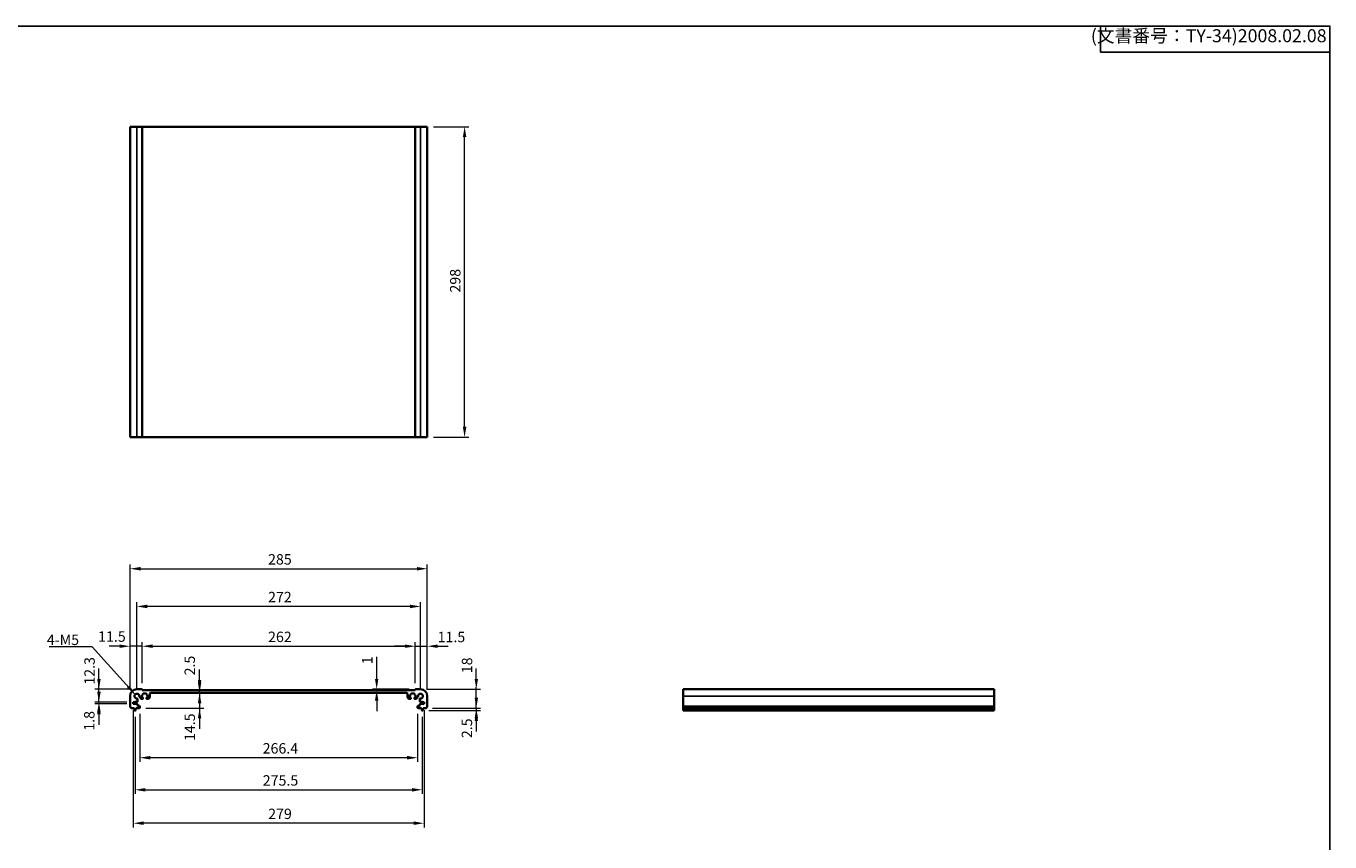
# Model space of a CAD drawing. Units: millimetres. Extents: x 175 to 9268, y 19 to 1424.
# Drawn here: x 4870 to 6120, y 636 to 1419 of the extents above; entities that cross this region are included whole.
import ezdxf

# ---------------------------------------------------------------- set-up
doc = ezdxf.new("R2010")
doc.units = ezdxf.units.MM
doc.header["$LTSCALE"] = 5
for name, color, linetype, lineweight in [('Dimension (ISO)', 7, 'Continuous', 18), ('Dimension (ISO) @ 1', 7, 'Continuous', 18), ('Symbol (ISO)', 7, 'Continuous', 18), ('Visible (ISO)', 7, 'Continuous', 35), ('Visible Narrow (ISO)', 7, 'Continuous', 25)]:
    doc.layers.add(name, color=color, linetype=linetype, lineweight=lineweight)
doc.styles.add('Note Text (TK)', font='MS PGothic.ttf')
doc.styles.get("Standard").update_dxf_attribs({"font": 'ISOCP.SHX', "bigfont": 'EXTFONT.SHX'})
doc.dimstyles.new('Default - Method 1b (TK)', dxfattribs={"dimscale": 4, "dimtxt": 2.5, "dimasz": 2.5, "dimexe": 1, "dimexo": 1.5, "dimgap": 1, "dimtad": 1, "dimtoh": 1, "dimrnd": 1e-08, "dimdsep": 46, "dimtxsty": 'Note Text (TK)', "dimcen": 0.09, "dimdle": 5, "dimclrd": 100, "dimclre": 100, "dimclrt": 7, "dimadec": 1, "dimazin": 1, "dimtfac": 1, "dimtmove": 0, "dimatfit": 3, "dimfxl": 0, "dimtolj": 1, "dimlwd": -1, "dimlwe": -1, "dimarcsym": 0})
doc.dimstyles.new('Default - Method 1b (TK)$7', dxfattribs={"dimscale": 4, "dimtxt": 2.5, "dimasz": 2.5, "dimexe": 1, "dimexo": 1.5, "dimgap": 1, "dimtad": 1, "dimtoh": 1, "dimrnd": 1e-08, "dimdsep": 46, "dimtxsty": 'Note Text (TK)', "dimcen": 0.09, "dimdle": 5, "dimclrd": 256, "dimclre": 100, "dimclrt": 7, "dimadec": 1, "dimazin": 1, "dimtfac": 1, "dimtmove": 0, "dimatfit": 3, "dimfxl": 0, "dimtolj": 1, "dimlwd": -1, "dimlwe": -1, "dimarcsym": 0})

# ---------------------------------------------------------------- blocks, each defined once
blk = doc.blocks.new('*D6')
at = {"layer": 'Defpoints', "color": 0, "transparency": 16777216}
for p in [(5206.2, 782.8), (5206.2, 781.8), (5243.4, 782.8)]:
    blk.add_point(p, dxfattribs=at)
at = {"layer": 'Dimension (ISO)', "color": 100, "transparency": 16777216}
for p, q in [((5206.2, 792.8), (5206.2, 813.8)), ((5237.4, 782.8), (5202.2, 782.8)), ((5206.2, 781.8), (5206.2, 782.8)), ((5206.2, 771.8), (5206.2, 761.8))]:
    blk.add_line(p, q, dxfattribs=at)
for points in [[(5204.5, 792.8), (5207.8, 792.8), (5206.2, 782.8)], [(5204.5, 771.8), (5207.8, 771.8), (5206.2, 781.8)]]:
    blk.add_solid(points, dxfattribs=at)
at = {"layer": 'Dimension (ISO)', "color": 7, "transparency": 16777216, "insert": (5197.2, 806.8), "char_height": 10, "attachment_point": 4, "rotation": 90, "style": 'Note Text (TK)'}
blk.add_mtext('\\A1;1', dxfattribs=at)
blk = doc.blocks.new('*D7')
at = {"layer": 'Defpoints', "color": 0, "transparency": 16777216}
for p in [(4981.2, 781.8), (5035.6, 779.3), (5036.3, 781.8)]:
    blk.add_point(p, dxfattribs=at)
at = {"layer": 'Dimension (ISO)', "color": 100, "transparency": 16777216}
for p, q in [((5036.3, 791.8), (5036.3, 801.8)), ((5036.3, 779.3), (5036.3, 781.8)), ((5036.3, 769.3), (5036.3, 759.3))]:
    blk.add_line(p, q, dxfattribs=at)
for points in [[(5034.7, 791.8), (5038, 791.8), (5036.3, 781.8)], [(5034.7, 769.3), (5038, 769.3), (5036.3, 779.3)]]:
    blk.add_solid(points, dxfattribs=at)
at = {"layer": 'Dimension (ISO)', "color": 7, "transparency": 16777216, "insert": (5026.9, 796.1), "char_height": 10, "attachment_point": 4, "rotation": 90, "style": 'Note Text (TK)'}
blk.add_mtext('\\A1;2.5', dxfattribs=at)
blk = doc.blocks.new('*D8')
at = {"layer": 'Defpoints', "color": 0, "transparency": 16777216}
for p in [(5036.3, 779.3), (4978.7, 764.8), (5036.3, 764.8)]:
    blk.add_point(p, dxfattribs=at)
at = {"layer": 'Dimension (ISO)', "color": 100, "transparency": 16777216}
for p, q in [((5036.3, 789.3), (5036.3, 799.3)), ((5036.3, 779.3), (5036.3, 764.8)), ((4984.7, 764.8), (5040.3, 764.8)), ((5036.3, 754.8), (5036.3, 744.8))]:
    blk.add_line(p, q, dxfattribs=at)
for points in [[(5034.7, 789.3), (5038, 789.3), (5036.3, 779.3)], [(5034.7, 754.8), (5038, 754.8), (5036.3, 764.8)]]:
    blk.add_solid(points, dxfattribs=at)
at = {"layer": 'Dimension (ISO)', "color": 7, "transparency": 16777216, "insert": (5026.9, 733.1), "char_height": 10, "attachment_point": 4, "rotation": 90, "style": 'Note Text (TK)'}
blk.add_mtext('\\A1;14.5', dxfattribs=at)
blk = doc.blocks.new('*D9')
at = {"layer": 'Defpoints', "color": 0, "transparency": 16777216}
for p in [(4939.8, 782.8), (4976.2, 782.8), (4972.7, 770.5)]:
    blk.add_point(p, dxfattribs=at)
at = {"layer": 'Dimension (ISO)', "color": 100, "transparency": 16777216}
for p, q in [((4939.8, 792.8), (4939.8, 802.8)), ((4970.2, 782.8), (4935.8, 782.8)), ((4939.8, 770.5), (4939.8, 782.8)), ((4966.7, 770.5), (4935.8, 770.5)), ((4939.8, 760.5), (4939.8, 750.5))]:
    blk.add_line(p, q, dxfattribs=at)
for points in [[(4938.1, 792.8), (4941.5, 792.8), (4939.8, 782.8)], [(4938.1, 760.5), (4941.5, 760.5), (4939.8, 770.5)]]:
    blk.add_solid(points, dxfattribs=at)
at = {"layer": 'Dimension (ISO)', "color": 7, "transparency": 16777216, "insert": (4930.8, 787.2), "char_height": 10, "attachment_point": 4, "rotation": 90, "style": 'Note Text (TK)'}
blk.add_mtext('\\A1;12.3', dxfattribs=at)
blk = doc.blocks.new('*D10')
at = {"layer": 'Defpoints', "color": 0, "transparency": 16777216}
for p in [(4939.8, 768.7), (4972.7, 770.5), (4972.7, 768.7)]:
    blk.add_point(p, dxfattribs=at)
at = {"layer": 'Dimension (ISO)', "color": 100, "transparency": 16777216}
for p, q in [((4939.8, 780.5), (4939.8, 790.5)), ((4966.7, 770.5), (4935.8, 770.5)), ((4966.7, 768.7), (4935.8, 768.7)), ((4939.8, 770.5), (4939.8, 768.7)), ((4939.8, 758.7), (4939.8, 748.7))]:
    blk.add_line(p, q, dxfattribs=at)
for points in [[(4938.1, 780.5), (4941.5, 780.5), (4939.8, 770.5)], [(4938.1, 758.7), (4941.5, 758.7), (4939.8, 768.7)]]:
    blk.add_solid(points, dxfattribs=at)
at = {"layer": 'Dimension (ISO)', "color": 7, "transparency": 16777216, "insert": (4930.5, 743), "char_height": 10, "attachment_point": 4, "rotation": 90, "style": 'Note Text (TK)'}
blk.add_mtext('\\A1;1.8', dxfattribs=at)
blk = doc.blocks.new('*D11')
at = {"layer": 'Defpoints', "color": 0, "transparency": 16777216}
for p in [(4969.7, 824.1), (4969.7, 776.3), (4981.2, 782.6)]:
    blk.add_point(p, dxfattribs=at)
at = {"layer": 'Dimension (ISO)', "color": 100, "transparency": 16777216}
for p, q in [((4969.7, 782.3), (4969.7, 828.1)), ((4981.2, 788.6), (4981.2, 828.1)), ((4959.7, 824.1), (4949.7, 824.1)), ((4981.2, 824.1), (4969.7, 824.1)), ((4991.2, 824.1), (5001.2, 824.1))]:
    blk.add_line(p, q, dxfattribs=at)
for points in [[(4959.7, 825.8), (4959.7, 822.5), (4969.7, 824.1)], [(4991.2, 825.8), (4991.2, 822.5), (4981.2, 824.1)]]:
    blk.add_solid(points, dxfattribs=at)
at = {"layer": 'Dimension (ISO)', "color": 7, "transparency": 16777216, "insert": (4939, 833.4), "char_height": 10, "attachment_point": 4, "style": 'Note Text (TK)'}
blk.add_mtext('\\A1;11.5', dxfattribs=at)
blk = doc.blocks.new('*D12')
at = {"layer": 'Defpoints', "color": 0, "transparency": 16777216}
for p in [(5243.2, 824.1), (4981.2, 782.6), (5243.2, 782.6)]:
    blk.add_point(p, dxfattribs=at)
at = {"layer": 'Dimension (ISO)', "color": 100, "transparency": 16777216}
for p, q in [((4981.2, 788.6), (4981.2, 828.1)), ((5243.2, 788.6), (5243.2, 828.1)), ((4991.2, 824.1), (5233.2, 824.1))]:
    blk.add_line(p, q, dxfattribs=at)
for points in [[(4991.2, 825.8), (4991.2, 822.5), (4981.2, 824.1)], [(5233.2, 825.8), (5233.2, 822.5), (5243.2, 824.1)]]:
    blk.add_solid(points, dxfattribs=at)
at = {"layer": 'Dimension (ISO)', "color": 7, "transparency": 16777216, "insert": (5102, 833.1), "char_height": 10, "attachment_point": 4, "style": 'Note Text (TK)'}
blk.add_mtext('\\A1;262', dxfattribs=at)
blk = doc.blocks.new('*D13')
at = {"layer": 'Defpoints', "color": 0, "transparency": 16777216}
for p in [(5254.7, 824.1), (5243.2, 782.6), (5254.7, 776.3)]:
    blk.add_point(p, dxfattribs=at)
at = {"layer": 'Dimension (ISO)', "color": 100, "transparency": 16777216}
for p, q in [((5243.2, 788.6), (5243.2, 828.1)), ((5254.7, 782.3), (5254.7, 828.1)), ((5233.2, 824.1), (5223.2, 824.1)), ((5243.2, 824.1), (5254.7, 824.1)), ((5264.7, 824.1), (5274.7, 824.1))]:
    blk.add_line(p, q, dxfattribs=at)
for points in [[(5233.2, 825.8), (5233.2, 822.5), (5243.2, 824.1)], [(5264.7, 825.8), (5264.7, 822.5), (5254.7, 824.1)]]:
    blk.add_solid(points, dxfattribs=at)
at = {"layer": 'Dimension (ISO)', "color": 7, "transparency": 16777216, "insert": (5264.6, 833), "char_height": 10, "attachment_point": 4, "style": 'Note Text (TK)'}
blk.add_mtext('\\A1;11.5', dxfattribs=at)
blk = doc.blocks.new('*D14')
at = {"layer": 'Defpoints', "color": 0, "transparency": 16777216}
for p in [(4976.2, 862.3), (4976.2, 776.3), (5248.2, 776.3)]:
    blk.add_point(p, dxfattribs=at)
at = {"layer": 'Dimension (ISO)', "color": 100, "transparency": 16777216}
for p, q in [((4976.2, 782.3), (4976.2, 866.3)), ((5248.2, 782.3), (5248.2, 866.3)), ((5238.2, 862.3), (4986.2, 862.3))]:
    blk.add_line(p, q, dxfattribs=at)
for points in [[(4986.2, 864), (4986.2, 860.6), (4976.2, 862.3)], [(5238.2, 864), (5238.2, 860.6), (5248.2, 862.3)]]:
    blk.add_solid(points, dxfattribs=at)
at = {"layer": 'Dimension (ISO)', "color": 7, "transparency": 16777216, "insert": (5102, 871.3), "char_height": 10, "attachment_point": 4, "style": 'Note Text (TK)'}
blk.add_mtext('\\A1;272', dxfattribs=at)
blk = doc.blocks.new('*D15')
at = {"layer": 'Defpoints', "color": 0, "transparency": 16777216}
for p in [(5254.7, 898.5), (4969.7, 776.3), (5254.7, 776.3)]:
    blk.add_point(p, dxfattribs=at)
at = {"layer": 'Dimension (ISO)', "color": 100, "transparency": 16777216}
for p, q in [((4969.7, 782.3), (4969.7, 902.5)), ((5254.7, 782.3), (5254.7, 902.5)), ((4979.7, 898.5), (5244.7, 898.5))]:
    blk.add_line(p, q, dxfattribs=at)
for points in [[(4979.7, 900.2), (4979.7, 896.8), (4969.7, 898.5)], [(5244.7, 900.2), (5244.7, 896.8), (5254.7, 898.5)]]:
    blk.add_solid(points, dxfattribs=at)
at = {"layer": 'Dimension (ISO)', "color": 7, "transparency": 16777216, "insert": (5102, 907.5), "char_height": 10, "attachment_point": 4, "style": 'Note Text (TK)'}
blk.add_mtext('\\A1;285', dxfattribs=at)
blk = doc.blocks.new('*D16')
at = {"layer": 'Defpoints', "color": 0, "transparency": 16777216}
for p in [(5248.2, 782.8), (5301.7, 782.8), (5253.7, 764.8)]:
    blk.add_point(p, dxfattribs=at)
at = {"layer": 'Dimension (ISO)', "color": 100, "transparency": 16777216}
for p, q in [((5301.7, 792.8), (5301.7, 802.8)), ((5254.2, 782.8), (5305.7, 782.8)), ((5301.7, 764.8), (5301.7, 782.8)), ((5259.7, 764.8), (5305.7, 764.8)), ((5301.7, 754.8), (5301.7, 744.8))]:
    blk.add_line(p, q, dxfattribs=at)
for points in [[(5300.1, 792.8), (5303.4, 792.8), (5301.7, 782.8)], [(5300.1, 754.8), (5303.4, 754.8), (5301.7, 764.8)]]:
    blk.add_solid(points, dxfattribs=at)
at = {"layer": 'Dimension (ISO)', "color": 7, "transparency": 16777216, "insert": (5292.8, 798.2), "char_height": 10, "attachment_point": 4, "rotation": 90, "style": 'Note Text (TK)'}
blk.add_mtext('\\A1;18', dxfattribs=at)
blk = doc.blocks.new('*D17')
at = {"layer": 'Defpoints', "color": 0, "transparency": 16777216}
for p in [(5253.7, 764.8), (5250.2, 762.3), (5301.7, 762.3)]:
    blk.add_point(p, dxfattribs=at)
at = {"layer": 'Dimension (ISO)', "color": 100, "transparency": 16777216}
for p, q in [((5301.7, 774.8), (5301.7, 784.8)), ((5259.7, 764.8), (5305.7, 764.8)), ((5301.7, 764.8), (5301.7, 762.3)), ((5256.2, 762.3), (5305.7, 762.3)), ((5301.7, 752.3), (5301.7, 742.3))]:
    blk.add_line(p, q, dxfattribs=at)
for points in [[(5300.1, 774.8), (5303.4, 774.8), (5301.7, 764.8)], [(5300.1, 752.3), (5303.4, 752.3), (5301.7, 762.3)]]:
    blk.add_solid(points, dxfattribs=at)
at = {"layer": 'Dimension (ISO)', "color": 7, "transparency": 16777216, "insert": (5292.7, 735.9), "char_height": 10, "attachment_point": 4, "rotation": 90, "style": 'Note Text (TK)'}
blk.add_mtext('\\A1;2.5', dxfattribs=at)
blk = doc.blocks.new('*D18')
at = {"layer": 'Defpoints', "color": 0, "transparency": 16777216}
for p in [(4979, 765.1), (5245.4, 765.1), (4979, 717.1)]:
    blk.add_point(p, dxfattribs=at)
at = {"layer": 'Dimension (ISO)', "color": 100, "transparency": 16777216}
for p, q in [((4979, 759.1), (4979, 713.1)), ((5245.4, 759.1), (5245.4, 713.1)), ((5235.4, 717.1), (4989, 717.1))]:
    blk.add_line(p, q, dxfattribs=at)
for points in [[(4989, 718.8), (4989, 715.4), (4979, 717.1)], [(5235.4, 718.8), (5235.4, 715.4), (5245.4, 717.1)]]:
    blk.add_solid(points, dxfattribs=at)
at = {"layer": 'Dimension (ISO)', "color": 7, "transparency": 16777216, "insert": (5096.8, 726.1), "char_height": 10, "attachment_point": 4, "style": 'Note Text (TK)'}
blk.add_mtext('\\A1;266.4', dxfattribs=at)
blk = doc.blocks.new('*D19')
at = {"layer": 'Defpoints', "color": 0, "transparency": 16777216}
for p in [(4974.4, 762.3), (5249.9, 762.3), (5249.9, 686.3)]:
    blk.add_point(p, dxfattribs=at)
at = {"layer": 'Dimension (ISO)', "color": 100, "transparency": 16777216}
for p, q in [((4974.4, 756.3), (4974.4, 682.3)), ((5249.9, 756.3), (5249.9, 682.3)), ((4984.4, 686.3), (5239.9, 686.3))]:
    blk.add_line(p, q, dxfattribs=at)
for points in [[(4984.4, 688), (4984.4, 684.6), (4974.4, 686.3)], [(5239.9, 688), (5239.9, 684.6), (5249.9, 686.3)]]:
    blk.add_solid(points, dxfattribs=at)
at = {"layer": 'Dimension (ISO)', "color": 7, "transparency": 16777216, "insert": (5096.9, 695.3), "char_height": 10, "attachment_point": 4, "style": 'Note Text (TK)'}
blk.add_mtext('\\A1;275.5', dxfattribs=at)
blk = doc.blocks.new('*D20')
at = {"layer": 'Defpoints', "color": 0, "transparency": 16777216}
for p in [(4972.7, 768.7), (5251.7, 768.7), (4972.7, 654.2)]:
    blk.add_point(p, dxfattribs=at)
at = {"layer": 'Dimension (ISO)', "color": 100, "transparency": 16777216}
for p, q in [((4972.7, 762.7), (4972.7, 650.2)), ((5251.7, 762.7), (5251.7, 650.2)), ((5241.7, 654.2), (4982.7, 654.2))]:
    blk.add_line(p, q, dxfattribs=at)
for points in [[(4982.7, 655.9), (4982.7, 652.6), (4972.7, 654.2)], [(5241.7, 655.9), (5241.7, 652.6), (5251.7, 654.2)]]:
    blk.add_solid(points, dxfattribs=at)
at = {"layer": 'Dimension (ISO)', "color": 7, "transparency": 16777216, "insert": (5102.1, 663.2), "char_height": 10, "attachment_point": 4, "style": 'Note Text (TK)'}
blk.add_mtext('\\A1;279', dxfattribs=at)
blk = doc.blocks.new('*D21')
at = {"layer": 'Defpoints', "color": 0, "transparency": 16777216}
for p in [(5254.7, 1322.8), (5290.5, 1322.8), (5254.7, 1024.8)]:
    blk.add_point(p, dxfattribs=at)
at = {"layer": 'Dimension (ISO)', "color": 100, "transparency": 16777216}
for p, q in [((5260.7, 1322.8), (5294.5, 1322.8)), ((5290.5, 1034.8), (5290.5, 1312.8)), ((5260.7, 1024.8), (5294.5, 1024.8))]:
    blk.add_line(p, q, dxfattribs=at)
for points in [[(5288.8, 1312.8), (5292.2, 1312.8), (5290.5, 1322.8)], [(5288.8, 1034.8), (5292.2, 1034.8), (5290.5, 1024.8)]]:
    blk.add_solid(points, dxfattribs=at)
at = {"layer": 'Dimension (ISO)', "color": 7, "transparency": 16777216, "insert": (5281.5, 1163.6), "char_height": 10, "attachment_point": 4, "rotation": 90, "style": 'Note Text (TK)'}
blk.add_mtext('\\A1;298', dxfattribs=at)
blk = doc.blocks.new('TK-A3')
for p, q in [((359, 280), (359, 275)), ((359, 275), (403, 275))]:
    blk.add_line(p, q)
blk.add_lwpolyline([(0, 0), (403, 0), (403, 280), (0, 280)], close=True)
at = {"insert": (402.36, 276.11), "char_height": 2.5, "width": 43.0784, "attachment_point": 9}
blk.add_mtext('(文書番号：TY-34)2008.02.08', dxfattribs=at)

msp = doc.modelspace()

# ---------------------------------------------------------------- linework, layer by layer
at = {"layer": 'Visible (ISO)'}
for p, q in [((4969.6994, 1322.768), (4969.6994, 1024.768)), ((4976.1994, 1322.768), (4969.6994, 1322.768)), ((4976.1994, 1322.768), (4980.9994, 1322.768)), ((4981.1994, 1322.768), (4980.9994, 1322.768)), ((4981.1994, 1322.768), (4981.1994, 1024.768)), ((4981.1994, 1322.768), (5243.1994, 1322.768)), ((5243.1994, 1322.768), (5243.1994, 1024.768)), ((5243.3994, 1322.768), (5243.1994, 1322.768)), ((5243.3994, 1322.768), (5248.1994, 1322.768)), ((5254.6994, 1322.768), (5248.1994, 1322.768)), ((5254.6994, 1322.768), (5254.6994, 1024.768)), ((4969.6994, 1024.768), (4976.1994, 1024.768)), ((4980.9994, 1024.768), (4976.1994, 1024.768)), ((4980.9994, 1024.768), (4981.1994, 1024.768)), ((5243.1994, 1024.768), (4981.1994, 1024.768)), ((5243.1994, 1024.768), (5243.3994, 1024.768)), ((5248.1994, 1024.768), (5243.3994, 1024.768)), ((5248.1994, 1024.768), (5254.6994, 1024.768)), ((4969.6994, 776.2882), (4969.6994, 766.5231)), ((4980.9994, 782.7882), (4976.1994, 782.7882)), ((4978.9899, 775.5581), (4978.9994, 775.5581)), ((4980.8994, 777.5882), (4981.6994, 777.5882)), ((4980.8994, 774.9882), (4980.8994, 777.5882)), ((4981.1994, 781.7882), (4981.1994, 782.5882)), ((5243.1994, 781.7882), (4981.1994, 781.7882)), ((4981.9994, 777.8882), (4981.9994, 778.4882)), ((4982.2994, 778.7882), (4985.0994, 778.7882)), ((4985.3994, 778.4882), (4985.3994, 777.8882)), ((4985.6994, 777.5882), (4986.4994, 777.5882)), ((4986.4994, 777.5882), (4986.4994, 774.9882)), ((4988.6994, 775.1953), (4988.6994, 778.7882)), ((4989.1994, 779.2882), (5235.1994, 779.2882)), ((5235.6994, 778.7882), (5235.6994, 775.1953)), ((5237.8994, 777.5882), (5238.6994, 777.5882)), ((5237.8994, 774.9882), (5237.8994, 777.5882)), ((5238.9994, 777.8882), (5238.9994, 778.4882)), ((5239.2994, 778.7882), (5242.0994, 778.7882)), ((5242.3994, 778.4882), (5242.3994, 777.8882)), ((5242.6994, 777.5882), (5243.4994, 777.5882)), ((5243.1994, 782.5882), (5243.1994, 781.7882)), ((5248.1994, 782.7882), (5243.3994, 782.7882)), ((5243.4994, 777.5882), (5243.4994, 774.9882)), ((5245.3994, 775.5581), (5245.4089, 775.5581)), ((5254.6994, 766.5231), (5254.6994, 776.2882)), ((5798.2067, 782.7882), (5500.2067, 782.7882)), ((5500.2067, 782.7882), (5500.2067, 776.2882)), ((5500.2067, 766.5231), (5500.2067, 776.2882)), ((5798.2067, 776.2882), (5798.2067, 782.7882)), ((5798.2067, 776.2882), (5798.2067, 766.5231)), ((4970.6798, 764.7882), (4973.6494, 764.7882)), ((4972.6994, 770.4882), (4974.1994, 770.4882)), ((4972.6994, 768.6882), (4972.6994, 770.4882)), ((4976.6307, 768.6882), (4972.6994, 768.6882)), ((4973.6494, 764.7882), (4973.6494, 764.2882)), ((4973.6494, 764.2882), (4973.9111, 762.5437)), ((4974.1994, 770.8882), (4976.6314, 770.8886)), ((4974.1994, 770.4882), (4974.1994, 770.8882)), ((4974.9877, 762.5437), (4975.2494, 764.2882)), ((4975.2494, 764.7882), (4978.6994, 764.7882)), ((4975.2494, 764.2882), (4975.2494, 764.7882)), ((4976.9314, 771.1886), (4976.9295, 773.4977)), ((4976.9307, 767.0882), (4976.9307, 768.3882)), ((4978.6994, 766.7882), (4977.2307, 766.7882)), ((4978.9994, 765.0882), (4978.9994, 766.4882)), ((4979.4994, 775.0581), (4979.4994, 774.6882)), ((4980.6994, 773.4882), (4981.6994, 773.4882)), ((4981.6994, 774.9882), (4980.8994, 774.9882)), ((4981.9994, 773.7882), (4981.9994, 774.6882)), ((4985.3994, 774.6882), (4985.3994, 773.7882)), ((4986.4994, 774.9882), (4985.6994, 774.9882)), ((4985.6994, 773.4882), (4986.9923, 773.4882)), ((4987.3459, 773.6346), (4988.553, 774.8418)), ((5235.8459, 774.8418), (5237.053, 773.6346)), ((5237.4065, 773.4882), (5238.6994, 773.4882)), ((5238.6994, 774.9882), (5237.8994, 774.9882)), ((5238.9994, 773.7882), (5238.9994, 774.6882)), ((5242.3994, 774.6882), (5242.3994, 773.7882)), ((5243.4994, 774.9882), (5242.6994, 774.9882)), ((5242.6994, 773.4882), (5243.6994, 773.4882)), ((5244.8994, 774.6882), (5244.8994, 775.0581)), ((5245.3994, 766.4882), (5245.3994, 765.0882)), ((5247.1682, 766.7882), (5245.6994, 766.7882)), ((5245.6994, 764.7882), (5249.1494, 764.7882)), ((5247.4693, 773.4977), (5247.4674, 771.1886)), ((5247.4682, 768.3882), (5247.4682, 767.0882)), ((5247.7674, 770.8886), (5250.1994, 770.8882)), ((5251.6994, 768.6882), (5247.7682, 768.6882)), ((5249.1494, 764.7882), (5249.1494, 764.2882)), ((5249.1494, 764.2882), (5249.4111, 762.5437)), ((5250.1994, 770.8882), (5250.1994, 770.4882)), ((5250.1994, 770.4882), (5251.6994, 770.4882)), ((5250.4877, 762.5437), (5250.7494, 764.2882)), ((5250.7494, 764.7882), (5253.7191, 764.7882)), ((5250.7494, 764.2882), (5250.7494, 764.7882)), ((5251.6994, 770.4882), (5251.6994, 768.6882)), ((5500.2067, 766.5231), (5500.2067, 766.1761)), ((5500.2067, 765.0491), (5500.2067, 766.1761)), ((5500.2067, 765.0491), (5500.2067, 764.7882)), ((5798.2067, 764.7882), (5500.2067, 764.7882)), ((5500.2067, 764.2882), (5500.2067, 764.7882)), ((5798.2067, 764.2882), (5500.2067, 764.2882)), ((5500.2067, 762.5437), (5500.2067, 764.2882)), ((5798.2067, 766.1761), (5798.2067, 766.5231)), ((5798.2067, 766.1761), (5798.2067, 765.0491)), ((5798.2067, 764.7882), (5798.2067, 765.0491)), ((5798.2067, 764.7882), (5798.2067, 764.2882)), ((5798.2067, 764.2882), (5798.2067, 762.5437)), ((4974.2078, 762.2882), (4974.6911, 762.2882)), ((5249.7078, 762.2882), (5250.1911, 762.2882)), ((5500.2067, 762.5437), (5500.2067, 762.2882)), ((5798.2067, 762.2882), (5500.2067, 762.2882)), ((5798.2067, 762.2882), (5798.2067, 762.5437))]:
    msp.add_line(p, q, dxfattribs=at)
for centre, radius, start, end in [((4976.1994, 776.2882), 6.5, 90, 180), ((4976.1994, 776.2882), 2.3, 355.2865606, 274.7134394), ((4978.9899, 776.0581), 0.5, 175.2865606, 269.9999999), ((4978.9994, 775.0581), 0.5, 0.0005554, 89.9999999), ((4980.9994, 782.5882), 0.2, 0, 90), ((4981.6994, 777.8882), 0.3, 270, 0), ((4982.2994, 778.4882), 0.3, 90, 180), ((4985.0994, 778.4882), 0.3, 0, 90), ((4985.6994, 777.8882), 0.3, 180, 270), ((4989.1994, 778.7882), 0.5, 90, 179.9999991), ((5235.1994, 778.7882), 0.5, 0.0000009, 90), ((5238.6994, 777.8882), 0.3, 270, 0), ((5239.2994, 778.4882), 0.3, 90, 180), ((5242.0994, 778.4882), 0.3, 0, 90), ((5242.6994, 777.8882), 0.3, 180, 270), ((5243.3994, 782.5882), 0.2, 90, 180), ((5245.3994, 775.0581), 0.5, 90.0000001, 179.9994446), ((5245.4089, 776.0581), 0.5, 270.0000001, 4.7134394), ((5248.1994, 776.2882), 2.3, 265.2865606, 184.7134394), ((5248.1994, 776.2882), 6.5, 0, 90), ((4970.1994, 766.5231), 0.5, 180, 223.9455196), ((4968.3994, 764.7882), 2, 7.4947175, 43.9455196), ((4970.6798, 765.0882), 0.3, 187.4947175, 270), ((4976.4295, 773.4977), 0.5, 0, 94.7134394), ((4976.6307, 768.3882), 0.3, 0, 90), ((4976.6314, 771.1886), 0.3, 270, 0), ((4977.2307, 767.0882), 0.3, 180, 270), ((4978.6994, 766.4882), 0.3, 0, 90), ((4978.6994, 765.0882), 0.3, 270, 0), ((4980.6994, 774.6882), 1.2, 180.0005554, 270), ((4981.6994, 774.6882), 0.3, 0, 90), ((4981.6994, 773.7882), 0.3, 270, 0), ((4985.6994, 774.6882), 0.3, 90, 180), ((4985.6994, 773.7882), 0.3, 180, 269.999999), ((4986.9923, 773.9882), 0.5, 269.999999, 314.999999), ((4988.1994, 775.1953), 0.5, 314.999999, 0), ((5236.1994, 775.1953), 0.5, 180, 225.000001), ((5237.4065, 773.9882), 0.5, 225.000001, 270.000001), ((5238.6994, 774.6882), 0.3, 0, 90), ((5238.6994, 773.7882), 0.3, 270.000001, 0), ((5242.6994, 774.6882), 0.3, 90, 180), ((5242.6994, 773.7882), 0.3, 180, 270), ((5243.6994, 774.6882), 1.2, 270, 359.9994446), ((5245.6994, 766.4882), 0.3, 90, 180), ((5245.6994, 765.0882), 0.3, 180, 270), ((5247.1682, 767.0882), 0.3, 270, 0), ((5247.7674, 771.1886), 0.3, 180, 270), ((5247.7682, 768.3882), 0.3, 90, 180), ((5247.9693, 773.4977), 0.5, 85.2865606, 180), ((5253.7191, 765.0882), 0.3, 270, 352.5052825), ((5255.9994, 764.7882), 2, 136.0544804, 172.5052825), ((5254.1994, 766.5231), 0.5, 316.0544804, 0), ((4974.2078, 762.5882), 0.3, 188.5307656, 270), ((4974.6911, 762.5882), 0.3, 270, 351.4692344), ((5249.7078, 762.5882), 0.3, 188.5307656, 270), ((5250.1911, 762.5882), 0.3, 270, 351.4692344)]:
    msp.add_arc(centre, radius, start, end, dxfattribs=at)
at = {"layer": 'Visible Narrow (ISO)'}
for p, q in [((4976.1994, 1322.768), (4976.1994, 1024.768)), ((4980.9994, 1322.768), (4980.9994, 1024.768)), ((5243.3994, 1322.768), (5243.3994, 1024.768)), ((5248.1994, 1322.768), (5248.1994, 1024.768)), ((5798.2067, 776.2882), (5500.2067, 776.2882)), ((5798.2067, 766.5231), (5500.2067, 766.5231)), ((5798.2067, 766.1761), (5500.2067, 766.1761)), ((5798.2067, 765.0491), (5500.2067, 765.0491)), ((5798.2067, 762.5437), (5500.2067, 762.5437))]:
    msp.add_line(p, q, dxfattribs=at)

# ---------------------------------------------------------------- block references
at = {"lineweight": 0, "xscale": 5, "yscale": 5, "zscale": 5}
msp.add_blockref('TK-A3', (4105.3678, 19.4333), dxfattribs=at)

# ---------------------------------------------------------------- texts
at = {"layer": 'Symbol (ISO)', "color": 7, "insert": (4889.8089, 825.2564), "char_height": 10, "width": 33.567252, "attachment_point": 7, "line_spacing_factor": 1.5, "style": 'Note Text (TK)'}
msp.add_mtext('{\\fＭＳ Ｐゴシック|b0|i0;4-M5}', dxfattribs=at)

# ---------------------------------------------------------------- dimensions: what is measured, and where the dimension line sits
at = {"layer": 'Dimension (ISO) @ 1', "color": 100, "true_color": 0x00ff3f}
for base, p1, p2, angle, override, picture, middle in [((5290.5073, 1322.768), (5254.6994, 1024.768), (5254.6994, 1322.768), 90, {"dimscale": 1, "dimtxt": 10, "dimasz": 10, "dimexe": 4, "dimexo": 6, "dimgap": 4, "dimtoh": 0, "dimdec": 2, "dimcen": 0.36, "dimtol": 0, "dimlim": 0, "dimtp": 0, "dimtm": 0, "dimtdec": 2, "dimtix": 0, "dimtofl": 0, "dimtmove": 0, "dimatfit": 1}, '*D21', (5290.5073, 1173.768)), ((5254.6994, 898.5149), (4969.6994, 776.2882), (5254.6994, 776.2882), 180, {"dimscale": 1, "dimtxt": 10, "dimasz": 10, "dimexe": 4, "dimexo": 6, "dimgap": 4, "dimtoh": 0, "dimdec": 2, "dimcen": 0.36, "dimtol": 0, "dimlim": 0, "dimtp": 0, "dimtm": 0, "dimtdec": 2, "dimtix": 0, "dimtofl": 0, "dimtmove": 0, "dimatfit": 1}, '*D15', (5112.1994, 898.5149)), ((4976.1994, 862.2995), (5248.1994, 776.2882), (4976.1994, 776.2882), 180, {"dimscale": 1, "dimtxt": 10, "dimasz": 10, "dimexe": 4, "dimexo": 6, "dimgap": 4, "dimtoh": 0, "dimdec": 2, "dimcen": 0.36, "dimtol": 0, "dimlim": 0, "dimtp": 0, "dimtm": 0, "dimtdec": 2, "dimtix": 0, "dimtofl": 0, "dimtmove": 0, "dimatfit": 1}, '*D14', (5112.1994, 862.2995)), ((4969.6994, 824.1265), (4981.1994, 782.5882), (4969.6994, 776.2882), 180, {"dimscale": 1, "dimtxt": 10, "dimasz": 10, "dimexe": 4, "dimexo": 6, "dimgap": 4, "dimtoh": 0, "dimcen": 0.36, "dimtix": 0, "dimtofl": 1, "dimtmove": 2, "dimatfit": 1}, '*D11', (4950.2785, 833.41)), ((5243.1994, 824.1265), (4981.1994, 782.5882), (5243.1994, 782.5882), 180, {"dimscale": 1, "dimtxt": 10, "dimasz": 10, "dimexe": 4, "dimexo": 6, "dimgap": 4, "dimtoh": 0, "dimdec": 2, "dimcen": 0.36, "dimtol": 0, "dimlim": 0, "dimtp": 0, "dimtm": 0, "dimtdec": 2, "dimtix": 0, "dimtofl": 0, "dimtmove": 0, "dimatfit": 1}, '*D12', (5112.1994, 824.1265)), ((4939.7872, 782.7882), (4972.6994, 770.4882), (4976.1994, 782.7882), 90, {"dimscale": 1, "dimtxt": 10, "dimasz": 10, "dimexe": 4, "dimexo": 6, "dimgap": 4, "dimtoh": 0, "dimcen": 0.36, "dimtix": 0, "dimtofl": 1, "dimtmove": 2, "dimatfit": 1}, '*D9', (4930.8037, 798.4688)), ((5036.3214, 781.7882), (5035.6408, 779.2882), (4981.1994, 781.7882), 90, {"dimscale": 1, "dimtxt": 10, "dimasz": 10, "dimexe": 4, "dimexo": 6, "dimgap": 4, "dimtoh": 0, "dimcen": 0.36, "dimse1": 1, "dimse2": 1, "dimtix": 0, "dimtofl": 1, "dimtmove": 2, "dimatfit": 1}, '*D7', (5026.872, 804.0895)), ((5206.1588, 782.7882), (5206.1588, 781.7882), (5243.3994, 782.7882), 270, {"dimscale": 1, "dimtxt": 10, "dimasz": 10, "dimexe": 4, "dimexo": 6, "dimgap": 4, "dimtoh": 0, "dimdec": 2, "dimcen": 0.36, "dimse1": 1, "dimtol": 0, "dimlim": 0, "dimtp": 0, "dimtm": 0, "dimtdec": 2, "dimtix": 0, "dimtofl": 1, "dimtmove": 0, "dimatfit": 1}, '*D6', (5206.1588, 808.2939)), ((5301.7191, 782.7882), (5253.7191, 764.7882), (5248.1994, 782.7882), 90, {"dimscale": 1, "dimtxt": 10, "dimasz": 10, "dimexe": 4, "dimexo": 6, "dimgap": 4, "dimtoh": 0, "dimcen": 0.36, "dimtix": 0, "dimtofl": 1, "dimtmove": 2, "dimatfit": 1}, '*D16', (5292.7829, 804.3611)), ((4939.7872, 768.6882), (4972.6994, 770.4882), (4972.6994, 768.6882), 90, {"dimscale": 1, "dimtxt": 10, "dimasz": 10, "dimexe": 4, "dimexo": 6, "dimgap": 4, "dimtoh": 0, "dimcen": 0.36, "dimtix": 0, "dimtofl": 1, "dimtmove": 2, "dimatfit": 1}, '*D10', (4930.4605, 750.6859)), ((5036.3214, 764.7882), (5036.3214, 779.2882), (4978.6994, 764.7882), 90, {"dimscale": 1, "dimtxt": 10, "dimasz": 10, "dimexe": 4, "dimexo": 6, "dimgap": 4, "dimtoh": 0, "dimcen": 0.36, "dimse1": 1, "dimtix": 0, "dimtofl": 1, "dimtmove": 2, "dimatfit": 1}, '*D8', (5026.872, 744.3361)), ((5301.7191, 762.2882), (5253.7191, 764.7882), (5250.1911, 762.2882), 90, {"dimscale": 1, "dimtxt": 10, "dimasz": 10, "dimexe": 4, "dimexo": 6, "dimgap": 4, "dimtoh": 0, "dimcen": 0.36, "dimtix": 0, "dimtofl": 1, "dimtmove": 2, "dimatfit": 1}, '*D17', (5292.7271, 743.9256)), ((4972.6994, 654.2376), (5251.6994, 768.6882), (4972.6994, 768.6882), 180, {"dimscale": 1, "dimtxt": 10, "dimasz": 10, "dimexe": 4, "dimexo": 6, "dimgap": 4, "dimtoh": 0, "dimdec": 2, "dimcen": 0.36, "dimtol": 0, "dimlim": 0, "dimtp": 0, "dimtm": 0, "dimtdec": 2, "dimtix": 0, "dimtofl": 0, "dimtmove": 0, "dimatfit": 1}, '*D20', (5112.1994, 654.2376)), ((5249.9494, 686.2882), (4974.4494, 762.2882), (5249.9494, 762.2882), 180, {"dimscale": 1, "dimtxt": 10, "dimasz": 10, "dimexe": 4, "dimexo": 6, "dimgap": 4, "dimtoh": 0, "dimdec": 2, "dimcen": 0.36, "dimtol": 0, "dimlim": 0, "dimtp": 0, "dimtm": 0, "dimtdec": 2, "dimtix": 0, "dimtofl": 0, "dimtmove": 0, "dimatfit": 1}, '*D19', (5112.1994, 686.2882))]:
    dim = msp.add_linear_dim(base=base, p1=p1, p2=p2, angle=angle, dimstyle='Default - Method 1b (TK)', override=override, dxfattribs=at)
    dim.commit()
    dim.dimension.update_dxf_attribs({"geometry": picture, "text_midpoint": middle, "dimtype": 128})
for base, p1, p2, override, picture, middle in [((5254.6994, 824.1265), (5243.1994, 782.5882), (5254.6994, 776.2882), {"dimscale": 1, "dimtxt": 10, "dimasz": 10, "dimexe": 4, "dimexo": 6, "dimgap": 4, "dimtoh": 0, "dimcen": 0.36, "dimtix": 0, "dimtofl": 1, "dimtmove": 2, "dimatfit": 1}, '*D13', (5275.8655, 832.9735)), ((4978.9994, 717.0882), (5245.3994, 765.0882), (4978.9994, 765.0882), {"dimscale": 1, "dimtxt": 10, "dimasz": 10, "dimexe": 4, "dimexo": 6, "dimgap": 4, "dimtoh": 0, "dimdec": 2, "dimcen": 0.36, "dimtol": 0, "dimlim": 0, "dimtp": 0, "dimtm": 0, "dimtdec": 2, "dimtix": 0, "dimtofl": 0, "dimtmove": 0, "dimatfit": 1}, '*D18', (5112.1994, 717.0882))]:
    dim = msp.add_linear_dim(base=base, p1=p1, p2=p2, dimstyle='Default - Method 1b (TK)', override=override, dxfattribs=at)
    dim.commit()
    dim.dimension.update_dxf_attribs({"geometry": picture, "text_midpoint": middle, "dimtype": 128})

# ---------------------------------------------------------------- leaders
at = {"layer": 'Symbol (ISO)', "color": 100, "true_color": 0x00ff40, "annotation_type": 0, "has_hookline": 1, "hookline_direction": 1, "text_width": 31.3636}
msp.add_leader([(4974.5731, 777.9145), (4933.3761, 823.5897), (4923.3761, 823.5897)], dimstyle='Default - Method 1b (TK)$7', override={"dimgap": 0, "dimtad": 1}, dxfattribs=at)

doc.saveas('drawing.dxf')
